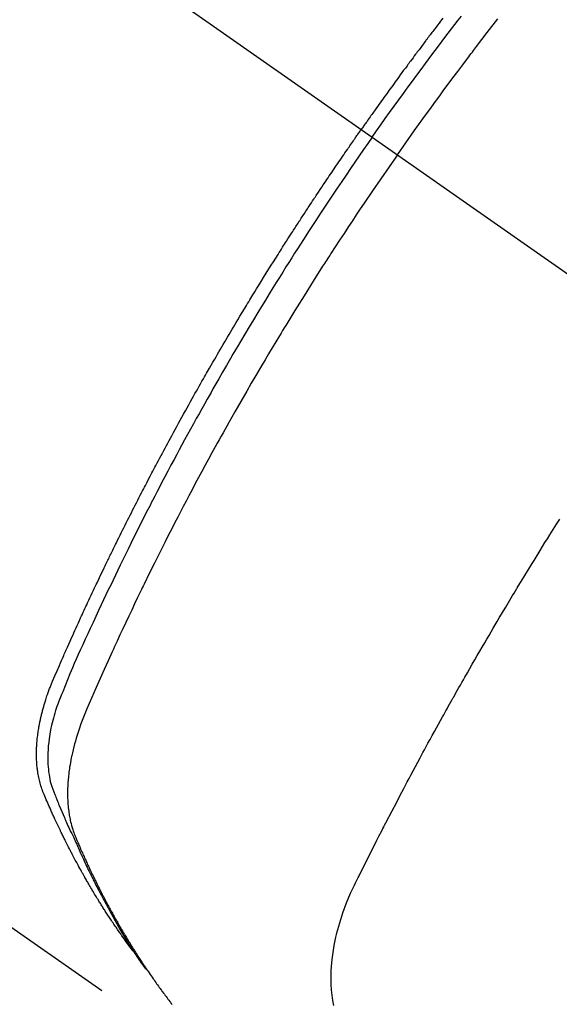
# Model space of a CAD drawing. Extents: x 55896 to 82369, y -13 to 8857.
# Drawn here: x 73774 to 73788, y 6574 to 6600 of the extents above; entities that cross this region are included whole.
import ezdxf

# ---------------------------------------------------------------- set-up
doc = ezdxf.new("R2010")
doc.units = 0
doc.header["$LTSCALE"] = 50
doc.header["$MEASUREMENT"] = 0
doc.linetypes.add('CENTER2', pattern=[1.125, 0.75, -0.125, 0.125, -0.125])
doc.linetypes.add('HIDDEN', pattern=[0.375, 0.25, -0.125])
doc.layers.get('0').update_dxf_attribs({"linetype": 'CONTINUOUS'})
doc.layers.add('150-機器', color=8, linetype='CONTINUOUS')
doc.layers.add('160-文字', color=254, linetype='CONTINUOUS')
doc.styles.add('KH001', font='txt')
doc.dimstyles.new('KH1xx030', dxfattribs={"dimscale": 30, "dimtxt": 2, "dimasz": 0.6, "dimexe": 0.3, "dimexo": 1.2, "dimgap": 0.5, "dimtad": 3, "dimdec": 1, "dimdsep": 46, "dimlunit": 6, "dimtxsty": 'KH001', "dimblk": 'DOT', "dimcen": 1, "dimdle": 1, "dimclrd": 256, "dimclre": 256, "dimclrt": 256, "dimadec": 0, "dimazin": 0, "dimtfac": 1, "dimtdec": 1, "dimtix": 1, "dimtmove": 2, "dimatfit": 3, "dimldrblk": 'CLOSEDBLANK', "dimfxl": 1, "dimtolj": 1, "dimtzin": 0, "dimlwd": -1, "dimlwe": -1, "dimarcsym": 0})

# ---------------------------------------------------------------- blocks, each defined once
blk = doc.blocks.new('F402_H')
at = {"layer": '150-機器', "color": 13, "linetype": 'CENTER2'}
blk.add_line((0, 0), (244.018, -170.863), dxfattribs=at)
at = {"layer": '150-機器', "color": 13, "linetype": 'HIDDEN'}
blk.add_line((140.96, -126.704), (201.303, -168.957), dxfattribs=at)
for points in [[(206.429, -140.024), (206.399, -140.063), (206.37, -140.101), (206.33, -140.154), (206.289, -140.207), (206.249, -140.26), (206.208, -140.313), (206.185, -140.344), (206.162, -140.375), (206.138, -140.406), (206.115, -140.436), (206.091, -140.467), (206.068, -140.497), (206.045, -140.528), (206.022, -140.559), (206.01, -140.574), (205.999, -140.59), (205.987, -140.605), (205.976, -140.62), (205.93, -140.682), (205.884, -140.744), (205.838, -140.805), (205.792, -140.866), (205.769, -140.897), (205.746, -140.928), (205.723, -140.959), (205.7, -140.989), (205.665, -141.035), (205.631, -141.082), (205.596, -141.128), (205.562, -141.174), (205.539, -141.205), (205.516, -141.236), (205.493, -141.267), (205.47, -141.298), (205.425, -141.359), (205.379, -141.421), (205.334, -141.483), (205.289, -141.544), (205.255, -141.591), (205.221, -141.638), (205.187, -141.684), (205.154, -141.731), (205.12, -141.777), (205.086, -141.824), (205.052, -141.871), (205.018, -141.917), (204.984, -141.964), (204.95, -142.01), (204.916, -142.057), (204.883, -142.104), (204.849, -142.15), (204.816, -142.197), (204.782, -142.244), (204.749, -142.291), (204.716, -142.338), (204.682, -142.385), (204.649, -142.431), (204.616, -142.478), (204.593, -142.509), (204.571, -142.541), (204.549, -142.572), (204.527, -142.603), (204.502, -142.638), (204.478, -142.672), (204.453, -142.707), (204.429, -142.742), (204.414, -142.762), (204.4, -142.782), (204.386, -142.802), (204.371, -142.823), (204.355, -142.846), (204.338, -142.87), (204.322, -142.893), (204.305, -142.917), (204.289, -142.94), (204.272, -142.963), (204.256, -142.987), (204.24, -143.01)], [(204.534, -143.216), (204.651, -143.05), (204.768, -142.884), (204.885, -142.718), (205.003, -142.552), (205.126, -142.381), (205.25, -142.21), (205.374, -142.039), (205.498, -141.868), (205.613, -141.71), (205.729, -141.552), (205.845, -141.395), (205.962, -141.237), (206.136, -141.004), (206.311, -140.771), (206.487, -140.539), (206.664, -140.307), (206.752, -140.192), (206.841, -140.078), (206.929, -139.963)], [(205.21, -143.69), (205.437, -143.368), (205.665, -143.048), (205.894, -142.727), (206.124, -142.408), (206.236, -142.255), (206.348, -142.102), (206.461, -141.949), (206.574, -141.796), (206.703, -141.622), (206.833, -141.448), (206.964, -141.275), (207.094, -141.101), (207.127, -141.058), (207.159, -141.015), (207.192, -140.972), (207.225, -140.929), (207.253, -140.891), (207.282, -140.854), (207.31, -140.817), (207.339, -140.78), (207.624, -140.409), (207.911, -140.04)], [(198.111, -165.067), (198.069, -165.013), (198.028, -164.96), (197.987, -164.906), (197.947, -164.852), (197.913, -164.806), (197.88, -164.76), (197.847, -164.714), (197.815, -164.667), (197.801, -164.648), (197.788, -164.628), (197.774, -164.609), (197.761, -164.59), (197.739, -164.558), (197.717, -164.527), (197.695, -164.496), (197.674, -164.465), (197.655, -164.438), (197.636, -164.41), (197.617, -164.383), (197.599, -164.355), (197.577, -164.323), (197.556, -164.291), (197.535, -164.259), (197.514, -164.227), (197.477, -164.172), (197.44, -164.116), (197.403, -164.06), (197.367, -164.004), (197.351, -163.98), (197.336, -163.956), (197.321, -163.932), (197.305, -163.908), (197.29, -163.883), (197.275, -163.859), (197.259, -163.834), (197.244, -163.81), (197.229, -163.785), (197.213, -163.76), (197.198, -163.735), (197.183, -163.711), (197.172, -163.695), (197.162, -163.678), (197.152, -163.662), (197.142, -163.646), (197.122, -163.613), (197.102, -163.58), (197.082, -163.547), (197.063, -163.514), (197.048, -163.489), (197.032, -163.464), (197.017, -163.439), (197.002, -163.414), (196.982, -163.381), (196.963, -163.347), (196.944, -163.314), (196.924, -163.28), (196.91, -163.255), (196.895, -163.23), (196.88, -163.205), (196.866, -163.18), (196.851, -163.154), (196.837, -163.129), (196.822, -163.103), (196.808, -163.078), (196.798, -163.061), (196.788, -163.044), (196.779, -163.027), (196.769, -163.01), (196.76, -162.993), (196.75, -162.976), (196.741, -162.959), (196.731, -162.942), (196.708, -162.899), (196.684, -162.856), (196.66, -162.814), (196.637, -162.771), (196.618, -162.737), (196.599, -162.702), (196.581, -162.668), (196.562, -162.634), (196.544, -162.599), (196.525, -162.564), (196.507, -162.529), (196.488, -162.494), (196.477, -162.472), (196.466, -162.45), (196.454, -162.428), (196.443, -162.406), (196.423, -162.367), (196.403, -162.328), (196.383, -162.288), (196.363, -162.249), (196.345, -162.214), (196.327, -162.179), (196.309, -162.143), (196.291, -162.108), (196.278, -162.081), (196.265, -162.055), (196.252, -162.028), (196.239, -162.002), (196.226, -161.975), (196.213, -161.948), (196.199, -161.921), (196.186, -161.894), (196.178, -161.876), (196.169, -161.859), (196.161, -161.841), (196.152, -161.823), (196.118, -161.751), (196.084, -161.679), (196.05, -161.606), (196.016, -161.534), (196.004, -161.507), (195.992, -161.48), (195.979, -161.452), (195.967, -161.425), (195.954, -161.398), (195.942, -161.371), (195.929, -161.343), (195.917, -161.316), (195.909, -161.297), (195.901, -161.279), (195.893, -161.261), (195.885, -161.242), (195.864, -161.196), (195.844, -161.15), (195.824, -161.104), (195.804, -161.058), (195.784, -161.012), (195.764, -160.965), (195.744, -160.919), (195.725, -160.872), (195.709, -160.834), (195.693, -160.796), (195.678, -160.757), (195.664, -160.719), (195.651, -160.68), (195.638, -160.642), (195.627, -160.603), (195.616, -160.563), (195.606, -160.526), (195.597, -160.488), (195.588, -160.45), (195.58, -160.411), (195.572, -160.372), (195.564, -160.332), (195.558, -160.292), (195.552, -160.252), (195.548, -160.223), (195.544, -160.195), (195.541, -160.166), (195.538, -160.137), (195.533, -160.088), (195.529, -160.039), (195.525, -159.99), (195.522, -159.94), (195.521, -159.907), (195.52, -159.873), (195.52, -159.839), (195.519, -159.805), (195.52, -159.768), (195.52, -159.73), (195.521, -159.692), (195.522, -159.654), (195.523, -159.626), (195.524, -159.598), (195.526, -159.57), (195.527, -159.542), (195.531, -159.488), (195.536, -159.434), (195.541, -159.38), (195.547, -159.327), (195.552, -159.287), (195.557, -159.247), (195.563, -159.207), (195.569, -159.167), (195.574, -159.133), (195.579, -159.1), (195.584, -159.066), (195.59, -159.033), (195.595, -159.011), (195.599, -158.988), (195.604, -158.966), (195.608, -158.943), (195.613, -158.917), (195.619, -158.891), (195.624, -158.864), (195.63, -158.838), (195.635, -158.815), (195.64, -158.792), (195.645, -158.77), (195.651, -158.747), (195.658, -158.72), (195.664, -158.693), (195.671, -158.666), (195.678, -158.64), (195.685, -158.612), (195.693, -158.585), (195.7, -158.558), (195.707, -158.531), (195.714, -158.507), (195.721, -158.484), (195.728, -158.461), (195.734, -158.438), (195.743, -158.411), (195.751, -158.384), (195.759, -158.357), (195.768, -158.33), (195.779, -158.295), (195.79, -158.26), (195.802, -158.225), (195.814, -158.19), (195.824, -158.163), (195.833, -158.136), (195.843, -158.109), (195.853, -158.082), (195.863, -158.055), (195.873, -158.028), (195.883, -158.001), (195.893, -157.974), (195.951, -157.831), (196.011, -157.688), (196.072, -157.547), (196.135, -157.405), (196.164, -157.338), (196.194, -157.271), (196.223, -157.203), (196.253, -157.136), (196.267, -157.102), (196.282, -157.069), (196.297, -157.035), (196.312, -157.001), (196.349, -156.917), (196.386, -156.833), (196.424, -156.749), (196.462, -156.665), (196.492, -156.598), (196.522, -156.531), (196.553, -156.463), (196.583, -156.396), (196.614, -156.329), (196.645, -156.261), (196.675, -156.194), (196.706, -156.127), (196.729, -156.076), (196.752, -156.026), (196.776, -155.975), (196.799, -155.925), (196.822, -155.875), (196.845, -155.824), (196.869, -155.774), (196.892, -155.724), (196.924, -155.656), (196.955, -155.589), (196.987, -155.521), (197.018, -155.454), (197.026, -155.437), (197.033, -155.42), (197.041, -155.403), (197.049, -155.387), (197.073, -155.336), (197.097, -155.286), (197.121, -155.235), (197.145, -155.185), (197.193, -155.084), (197.241, -154.983), (197.289, -154.882), (197.338, -154.781), (197.362, -154.731), (197.386, -154.681), (197.41, -154.631), (197.435, -154.58), (197.451, -154.547), (197.467, -154.513), (197.483, -154.479), (197.5, -154.446), (197.516, -154.412), (197.533, -154.379), (197.549, -154.345), (197.566, -154.312), (197.59, -154.261), (197.615, -154.21), (197.64, -154.16), (197.665, -154.109), (197.698, -154.042), (197.731, -153.975), (197.764, -153.908), (197.798, -153.841), (197.831, -153.774), (197.864, -153.706), (197.898, -153.639), (197.931, -153.572), (197.965, -153.505), (197.999, -153.438), (198.033, -153.371), (198.067, -153.304), (198.101, -153.237), (198.135, -153.17), (198.169, -153.103), (198.203, -153.036), (198.237, -152.969), (198.272, -152.902), (198.306, -152.835), (198.34, -152.769), (198.366, -152.718), (198.393, -152.668), (198.419, -152.618), (198.445, -152.568), (198.488, -152.484), (198.532, -152.401), (198.575, -152.317), (198.619, -152.234), (198.645, -152.184), (198.671, -152.134), (198.697, -152.084), (198.724, -152.034), (198.759, -151.967), (198.794, -151.9), (198.83, -151.833), (198.866, -151.766), (198.901, -151.7), (198.937, -151.633), (198.973, -151.567), (199.008, -151.5), (199.044, -151.433), (199.08, -151.367), (199.116, -151.3), (199.152, -151.234), (199.197, -151.151), (199.243, -151.068), (199.288, -150.984), (199.334, -150.901), (199.379, -150.818), (199.425, -150.735), (199.471, -150.652), (199.517, -150.569), (199.563, -150.486), (199.609, -150.403), (199.655, -150.32), (199.701, -150.238), (199.738, -150.171), (199.776, -150.105), (199.813, -150.039), (199.85, -149.972), (199.888, -149.906), (199.926, -149.839), (199.963, -149.773), (200.001, -149.706), (200.029, -149.657), (200.058, -149.607), (200.086, -149.558), (200.114, -149.508), (200.162, -149.425), (200.209, -149.343), (200.257, -149.26), (200.305, -149.177), (200.343, -149.112), (200.382, -149.046), (200.42, -148.98), (200.459, -148.914), (200.497, -148.848), (200.536, -148.782), (200.574, -148.716), (200.613, -148.651), (200.651, -148.585), (200.69, -148.519), (200.729, -148.453), (200.768, -148.388), (200.807, -148.322), (200.846, -148.257), (200.885, -148.191), (200.924, -148.126), (200.983, -148.027), (201.042, -147.929), (201.101, -147.831), (201.161, -147.733), (201.19, -147.684), (201.22, -147.635), (201.25, -147.586), (201.279, -147.537), (201.329, -147.455), (201.379, -147.374), (201.429, -147.292), (201.48, -147.211), (201.55, -147.097), (201.62, -146.983), (201.691, -146.869), (201.762, -146.756), (201.823, -146.658), (201.884, -146.561), (201.945, -146.463), (202.007, -146.366), (202.037, -146.317), (202.068, -146.268), (202.099, -146.22), (202.13, -146.171), (202.156, -146.13), (202.182, -146.089), (202.208, -146.048), (202.235, -146.007), (202.271, -145.951), (202.307, -145.895), (202.343, -145.839), (202.379, -145.783), (202.4, -145.75), (202.42, -145.718), (202.441, -145.685), (202.462, -145.653), (202.483, -145.62), (202.504, -145.588), (202.525, -145.555), (202.546, -145.523), (202.556, -145.507), (202.567, -145.491), (202.577, -145.475), (202.588, -145.459), (202.63, -145.395), (202.672, -145.331), (202.714, -145.266), (202.756, -145.202), (202.777, -145.17), (202.798, -145.138), (202.819, -145.105), (202.84, -145.073), (202.872, -145.025), (202.903, -144.977), (202.935, -144.929), (202.966, -144.88), (202.988, -144.848), (203.009, -144.816), (203.03, -144.784), (203.051, -144.752), (203.094, -144.689), (203.136, -144.625), (203.179, -144.561), (203.221, -144.498), (203.253, -144.45), (203.286, -144.402), (203.318, -144.354), (203.35, -144.307), (203.382, -144.259), (203.414, -144.211), (203.447, -144.163), (203.479, -144.116), (203.511, -144.068), (203.543, -144.02), (203.575, -143.972), (203.608, -143.925), (203.64, -143.877), (203.673, -143.83), (203.706, -143.782), (203.738, -143.735), (203.771, -143.687), (203.803, -143.64), (203.836, -143.593), (203.868, -143.546), (203.89, -143.514), (203.912, -143.482), (203.934, -143.451), (203.955, -143.419), (203.98, -143.384), (204.004, -143.349), (204.028, -143.315), (204.052, -143.28), (204.066, -143.259), (204.08, -143.239), (204.094, -143.219), (204.108, -143.198), (204.125, -143.175), (204.141, -143.151), (204.158, -143.127), (204.174, -143.104), (204.19, -143.08), (204.207, -143.057), (204.223, -143.033), (204.24, -143.01)], [(204.534, -143.216), (204.417, -143.383), (204.301, -143.55), (204.186, -143.717), (204.07, -143.884), (203.951, -144.059), (203.833, -144.233), (203.715, -144.408), (203.597, -144.583), (203.488, -144.746), (203.379, -144.908), (203.271, -145.071), (203.163, -145.235), (203.003, -145.478), (202.844, -145.723), (202.686, -145.968), (202.529, -146.213), (202.451, -146.335), (202.374, -146.457), (202.296, -146.58), (202.219, -146.702), (202.131, -146.842), (202.044, -146.982), (201.957, -147.122), (201.87, -147.262), (201.767, -147.428), (201.665, -147.595), (201.563, -147.761), (201.462, -147.928), (201.346, -148.12), (201.23, -148.313), (201.114, -148.506), (201, -148.7), (200.931, -148.816), (200.863, -148.932), (200.795, -149.048), (200.727, -149.164), (200.622, -149.345), (200.517, -149.526), (200.413, -149.707), (200.309, -149.889), (200.257, -149.98), (200.206, -150.071), (200.154, -150.162), (200.103, -150.254), (200.029, -150.384), (199.956, -150.514), (199.884, -150.644), (199.811, -150.774), (199.732, -150.917), (199.653, -151.061), (199.575, -151.205), (199.497, -151.349), (199.426, -151.479), (199.355, -151.61), (199.285, -151.741), (199.214, -151.872), (199.13, -152.029), (199.047, -152.186), (198.964, -152.343), (198.881, -152.501), (198.82, -152.619), (198.758, -152.737), (198.697, -152.856), (198.636, -152.974), (198.602, -153.04), (198.569, -153.106), (198.535, -153.172), (198.501, -153.238), (198.388, -153.461), (198.275, -153.685), (198.163, -153.91), (198.051, -154.134), (197.98, -154.279), (197.909, -154.425), (197.838, -154.57), (197.767, -154.716), (197.703, -154.848), (197.639, -154.98), (197.576, -155.112), (197.512, -155.245), (197.449, -155.377), (197.386, -155.51), (197.323, -155.642), (197.261, -155.775), (197.186, -155.933), (197.112, -156.092), (197.038, -156.251), (196.964, -156.411), (196.897, -156.556), (196.83, -156.703), (196.764, -156.849), (196.697, -156.995), (196.643, -157.114), (196.589, -157.233), (196.535, -157.353), (196.483, -157.473), (196.417, -157.632), (196.352, -157.793), (196.288, -157.953), (196.224, -158.113), (196.195, -158.183), (196.166, -158.253), (196.138, -158.323), (196.11, -158.393), (196.09, -158.449), (196.07, -158.506), (196.051, -158.562), (196.032, -158.619), (196.011, -158.686), (195.992, -158.753), (195.973, -158.82), (195.955, -158.888), (195.926, -159.009), (195.9, -159.131), (195.878, -159.253), (195.859, -159.376), (195.847, -159.472), (195.837, -159.568), (195.83, -159.665), (195.825, -159.762), (195.823, -159.835), (195.823, -159.908), (195.824, -159.982), (195.827, -160.055), (195.832, -160.126), (195.838, -160.196), (195.846, -160.267), (195.856, -160.337), (195.866, -160.398), (195.877, -160.459), (195.89, -160.519), (195.906, -160.579), (195.929, -160.654), (195.955, -160.728), (195.983, -160.801), (196.012, -160.874), (196.026, -160.908), (196.04, -160.942), (196.053, -160.976), (196.067, -161.009), (196.083, -161.049), (196.099, -161.088), (196.114, -161.127), (196.13, -161.166), (196.164, -161.247), (196.199, -161.328), (196.233, -161.409), (196.268, -161.49), (196.283, -161.524), (196.297, -161.557), (196.312, -161.59), (196.326, -161.623), (196.346, -161.669), (196.366, -161.714), (196.387, -161.759), (196.408, -161.804), (196.436, -161.861), (196.465, -161.917), (196.494, -161.974), (196.521, -162.031), (196.541, -162.076), (196.561, -162.12), (196.58, -162.165), (196.599, -162.21), (196.612, -162.241), (196.626, -162.272), (196.64, -162.302), (196.653, -162.333), (196.695, -162.425), (196.737, -162.517), (196.779, -162.609), (196.821, -162.7), (196.844, -162.748), (196.866, -162.796), (196.889, -162.844), (196.911, -162.891), (196.928, -162.926), (196.945, -162.96), (196.962, -162.994), (196.979, -163.029), (196.995, -163.063), (197.012, -163.097), (197.029, -163.131), (197.046, -163.165), (197.07, -163.212), (197.093, -163.258), (197.117, -163.305), (197.141, -163.352), (197.167, -163.402), (197.193, -163.453), (197.22, -163.504), (197.246, -163.554), (197.264, -163.588), (197.281, -163.621), (197.299, -163.654), (197.317, -163.688), (197.335, -163.721), (197.352, -163.755), (197.37, -163.788), (197.388, -163.821), (197.406, -163.855), (197.424, -163.888), (197.442, -163.92), (197.46, -163.953), (197.496, -164.019), (197.532, -164.085), (197.568, -164.151), (197.605, -164.217), (197.619, -164.242), (197.633, -164.266), (197.646, -164.291), (197.66, -164.315), (197.683, -164.356), (197.706, -164.397), (197.73, -164.438), (197.753, -164.479), (197.779, -164.524), (197.805, -164.568), (197.831, -164.612), (197.857, -164.657), (197.888, -164.709), (197.919, -164.761), (197.951, -164.812), (197.983, -164.864), (197.997, -164.887), (198.012, -164.911), (198.027, -164.934), (198.041, -164.957), (198.071, -165.004), (198.101, -165.051), (198.131, -165.097), (198.162, -165.144), (198.184, -165.178), (198.207, -165.213), (198.23, -165.247), (198.254, -165.281), (198.27, -165.304), (198.285, -165.327), (198.301, -165.349), (198.317, -165.372), (198.351, -165.42), (198.386, -165.468), (198.421, -165.515), (198.456, -165.563)], [(205.21, -143.69), (204.986, -144.013), (204.762, -144.337), (204.54, -144.662), (204.319, -144.987), (204.213, -145.145), (204.107, -145.302), (204.002, -145.46), (203.897, -145.619), (203.778, -145.8), (203.659, -145.982), (203.541, -146.163), (203.422, -146.345), (203.393, -146.391), (203.363, -146.436), (203.334, -146.482), (203.305, -146.527), (203.279, -146.567), (203.254, -146.606), (203.229, -146.646), (203.204, -146.685), (202.953, -147.08), (202.705, -147.476), (202.458, -147.873), (202.213, -148.271), (202.171, -148.34), (202.129, -148.409), (202.087, -148.478), (202.045, -148.548), (201.947, -148.709), (201.85, -148.872), (201.753, -149.034), (201.656, -149.196), (201.533, -149.405), (201.41, -149.614), (201.288, -149.824), (201.166, -150.034), (201.005, -150.314), (200.845, -150.594), (200.687, -150.876), (200.529, -151.157), (200.477, -151.251), (200.425, -151.345), (200.373, -151.439), (200.321, -151.533), (200.231, -151.697), (200.141, -151.862), (200.051, -152.027), (199.962, -152.192), (199.873, -152.357), (199.785, -152.522), (199.697, -152.687), (199.61, -152.853), (199.535, -152.994), (199.461, -153.136), (199.387, -153.278), (199.313, -153.421), (199.228, -153.586), (199.143, -153.752), (199.058, -153.918), (198.974, -154.085), (198.83, -154.369), (198.688, -154.654), (198.547, -154.94), (198.407, -155.226), (198.384, -155.273), (198.361, -155.321), (198.338, -155.369), (198.315, -155.416), (198.235, -155.583), (198.155, -155.75), (198.076, -155.917), (197.996, -156.084), (197.918, -156.251), (197.84, -156.418), (197.762, -156.585), (197.684, -156.752), (197.651, -156.824), (197.618, -156.896), (197.585, -156.968), (197.552, -157.039), (197.444, -157.278), (197.337, -157.517), (197.23, -157.756), (197.124, -157.996), (197.061, -158.139), (196.998, -158.282), (196.936, -158.426), (196.875, -158.57), (196.819, -158.705), (196.766, -158.841), (196.714, -158.978), (196.665, -159.115), (196.638, -159.195), (196.613, -159.275), (196.588, -159.355), (196.565, -159.436), (196.543, -159.514), (196.523, -159.593), (196.503, -159.673), (196.485, -159.752), (196.477, -159.786), (196.469, -159.82), (196.462, -159.855), (196.454, -159.889), (196.442, -159.952), (196.431, -160.014), (196.42, -160.077), (196.41, -160.14), (196.404, -160.183), (196.398, -160.225), (196.392, -160.268), (196.387, -160.311), (196.378, -160.394), (196.37, -160.477), (196.363, -160.56), (196.358, -160.644), (196.356, -160.711), (196.354, -160.778), (196.353, -160.845), (196.354, -160.912), (196.356, -160.968), (196.358, -161.024), (196.361, -161.08), (196.365, -161.135), (196.369, -161.181), (196.373, -161.227), (196.378, -161.272), (196.384, -161.318), (196.389, -161.354), (196.395, -161.391), (196.401, -161.427), (196.407, -161.463), (196.413, -161.498), (196.42, -161.533), (196.428, -161.568), (196.436, -161.603), (196.448, -161.655), (196.462, -161.707), (196.477, -161.759), (196.492, -161.81), (196.505, -161.849), (196.519, -161.888), (196.533, -161.926), (196.548, -161.964), (196.56, -161.995), (196.572, -162.025), (196.585, -162.055), (196.597, -162.085), (196.612, -162.119), (196.626, -162.152), (196.64, -162.185), (196.655, -162.218), (196.672, -162.258), (196.689, -162.297), (196.706, -162.337), (196.723, -162.376), (196.738, -162.409), (196.752, -162.442), (196.767, -162.474), (196.782, -162.507), (196.797, -162.54), (196.811, -162.572), (196.826, -162.605), (196.841, -162.637), (196.856, -162.67), (196.871, -162.702), (196.885, -162.735), (196.9, -162.767), (196.915, -162.8), (196.93, -162.832), (196.945, -162.864), (196.96, -162.896), (196.98, -162.937), (196.999, -162.978), (197.019, -163.019), (197.039, -163.06), (197.056, -163.095), (197.074, -163.131), (197.091, -163.167), (197.109, -163.202), (197.124, -163.234), (197.14, -163.266), (197.156, -163.298), (197.171, -163.33), (197.2, -163.386), (197.228, -163.443), (197.257, -163.499), (197.286, -163.556), (197.296, -163.574), (197.306, -163.593), (197.316, -163.612), (197.325, -163.631), (197.345, -163.668), (197.365, -163.705), (197.384, -163.742), (197.404, -163.779), (197.42, -163.81), (197.436, -163.841), (197.453, -163.872), (197.469, -163.903), (197.483, -163.927), (197.496, -163.952), (197.51, -163.976), (197.523, -164), (197.54, -164.031), (197.557, -164.062), (197.574, -164.092), (197.591, -164.123), (197.604, -164.147), (197.617, -164.171), (197.631, -164.196), (197.644, -164.22), (197.658, -164.244), (197.672, -164.268), (197.686, -164.292), (197.7, -164.316), (197.71, -164.334), (197.72, -164.353), (197.73, -164.371), (197.741, -164.389), (197.761, -164.425), (197.782, -164.461), (197.803, -164.497), (197.825, -164.533), (197.839, -164.557), (197.853, -164.58), (197.867, -164.604), (197.881, -164.627), (197.899, -164.657), (197.917, -164.687), (197.934, -164.716), (197.952, -164.746), (197.966, -164.77), (197.98, -164.793), (197.995, -164.816), (198.009, -164.84), (198.031, -164.875), (198.052, -164.91), (198.074, -164.945), (198.096, -164.98), (198.11, -165.004), (198.125, -165.027), (198.139, -165.05), (198.154, -165.073), (198.176, -165.108), (198.198, -165.143), (198.22, -165.177), (198.243, -165.211), (198.261, -165.24), (198.28, -165.268), (198.298, -165.297), (198.317, -165.325), (198.332, -165.348), (198.347, -165.371), (198.362, -165.394), (198.377, -165.417), (198.399, -165.451), (198.422, -165.485), (198.445, -165.519), (198.468, -165.553), (198.487, -165.581), (198.506, -165.609), (198.525, -165.638), (198.544, -165.666), (198.571, -165.705), (198.598, -165.744), (198.625, -165.782), (198.653, -165.821), (198.676, -165.854), (198.699, -165.888), (198.723, -165.921), (198.746, -165.954), (198.77, -165.987), (198.793, -166.02), (198.816, -166.053), (198.84, -166.085), (198.856, -166.107), (198.873, -166.129), (198.889, -166.15), (198.905, -166.172), (198.929, -166.204), (198.953, -166.237), (198.977, -166.269), (199.001, -166.301), (199.025, -166.334), (199.049, -166.366), (199.074, -166.398), (199.098, -166.43), (199.114, -166.451), (199.131, -166.473), (199.147, -166.494), (199.164, -166.515)], [(203.508, -166.543), (203.48, -166.401), (203.458, -166.259), (203.443, -166.115), (203.434, -165.971), (203.431, -165.85), (203.431, -165.73), (203.434, -165.609), (203.441, -165.489), (203.459, -165.302), (203.484, -165.116), (203.515, -164.931), (203.552, -164.747), (203.561, -164.707), (203.57, -164.668), (203.579, -164.628), (203.588, -164.589), (203.661, -164.317), (203.744, -164.048), (203.84, -163.783), (203.951, -163.525), (203.985, -163.453), (204.02, -163.382), (204.055, -163.311), (204.09, -163.24), (204.108, -163.205), (204.126, -163.169), (204.144, -163.133), (204.161, -163.098), (204.174, -163.071), (204.188, -163.044), (204.201, -163.018), (204.214, -162.991), (204.263, -162.893), (204.311, -162.795), (204.36, -162.697), (204.409, -162.599), (204.45, -162.519), (204.49, -162.438), (204.53, -162.358), (204.571, -162.278), (204.619, -162.183), (204.662, -162.096), (204.715, -161.993), (204.789, -161.851), (204.812, -161.806), (204.832, -161.767), (204.845, -161.742), (204.844, -161.743), (204.84, -161.751), (204.835, -161.76), (204.83, -161.77), (204.825, -161.779), (204.822, -161.784), (204.839, -161.752), (204.867, -161.698), (204.899, -161.637), (205.067, -161.314), (205.183, -161.092), (205.277, -160.911), (205.383, -160.709), (205.43, -160.62), (205.477, -160.531), (205.524, -160.442), (205.571, -160.353), (205.634, -160.237), (205.696, -160.121), (205.758, -160.006), (205.821, -159.89), (205.859, -159.818), (205.897, -159.747), (205.936, -159.675), (205.974, -159.604), (206.032, -159.497), (206.091, -159.39), (206.149, -159.284), (206.208, -159.177), (206.262, -159.079), (206.316, -158.981), (206.371, -158.883), (206.425, -158.785), (206.454, -158.731), (206.484, -158.678), (206.513, -158.625), (206.543, -158.571), (206.578, -158.509), (206.613, -158.447), (206.648, -158.385), (206.683, -158.323), (206.693, -158.305), (206.703, -158.287), (206.713, -158.269), (206.723, -158.251), (206.758, -158.189), (206.793, -158.127), (206.828, -158.064), (206.863, -158.002), (206.904, -157.931), (206.944, -157.86), (206.985, -157.788), (207.025, -157.717), (207.091, -157.602), (207.157, -157.487), (207.223, -157.371), (207.29, -157.256), (207.356, -157.14), (207.423, -157.025), (207.49, -156.91), (207.557, -156.794), (207.614, -156.697), (207.671, -156.599), (207.728, -156.501), (207.785, -156.404), (207.812, -156.359), (207.838, -156.315), (207.864, -156.271), (207.89, -156.226), (207.948, -156.129), (208.006, -156.032), (208.064, -155.934), (208.122, -155.837), (208.158, -155.775), (208.195, -155.713), (208.232, -155.651), (208.269, -155.59), (208.306, -155.528), (208.344, -155.466), (208.381, -155.404), (208.418, -155.342), (208.423, -155.333), (208.429, -155.324), (208.434, -155.316), (208.439, -155.307), (208.535, -155.147), (208.631, -154.988), (208.729, -154.829), (208.826, -154.671), (208.88, -154.583), (208.935, -154.495), (208.989, -154.407), (209.043, -154.319), (209.109, -154.213), (209.174, -154.107), (209.24, -154.001), (209.305, -153.896), (209.393, -153.755), (209.481, -153.615), (209.57, -153.474)]]:
    blk.add_lwpolyline(points, dxfattribs=at)
blk = doc.blocks.new('_ClosedBlank')
at = {"color": 0, "linetype": 'ByBlock', "lineweight": -2}
for p, q in [((-1, 0.1667), (0, 0)), ((-1, 0.1667), (-1, -0.1667)), ((0, 0), (-1, -0.1667))]:
    blk.add_line(p, q, dxfattribs=at)
blk = doc.blocks.new('_Dot')
at = {"color": 0, "linetype": 'ByBlock', "lineweight": -2}
blk.add_line((-0.5, 0), (-1, 0), dxfattribs=at)
at = {"color": 0, "linetype": 'ByBlock', "const_width": 0.5}
blk.add_lwpolyline([(-0.25, 0, 1), (0.25, 0, 1)], format="xyb", close=True, dxfattribs=at)

msp = doc.modelspace()

# ---------------------------------------------------------------- block references
at = {"layer": '150-機器'}
msp.add_blockref('F402_H', (73578.514, 6740.134), dxfattribs=at)

# ---------------------------------------------------------------- leaders
at = {"layer": '160-文字', "annotation_type": 0, "has_hookline": 1, "hookline_direction": 0}
for points, text_width in [([(73701.514, 6747.323), (74310.268, 5742.542), (74310.868, 5742.542)], 964.26), ([(73340.315, 6718.728), (73805.764, 5165.898), (73806.364, 5165.898)], 1357.92)]:
    msp.add_leader(points, dimstyle='KH1xx030', override={"dimgap": 0.5, "dimtad": 1}, dxfattribs=dict(at, text_width=text_width))
at = {"layer": '160-文字'}
msp.add_leader([(73461.514, 6739.942), (74292.868, 5742.542)], dimstyle='KH1xx030', override={"dimgap": 0.5, "dimtad": 1}, dxfattribs=at)

doc.saveas('drawing.dxf')
